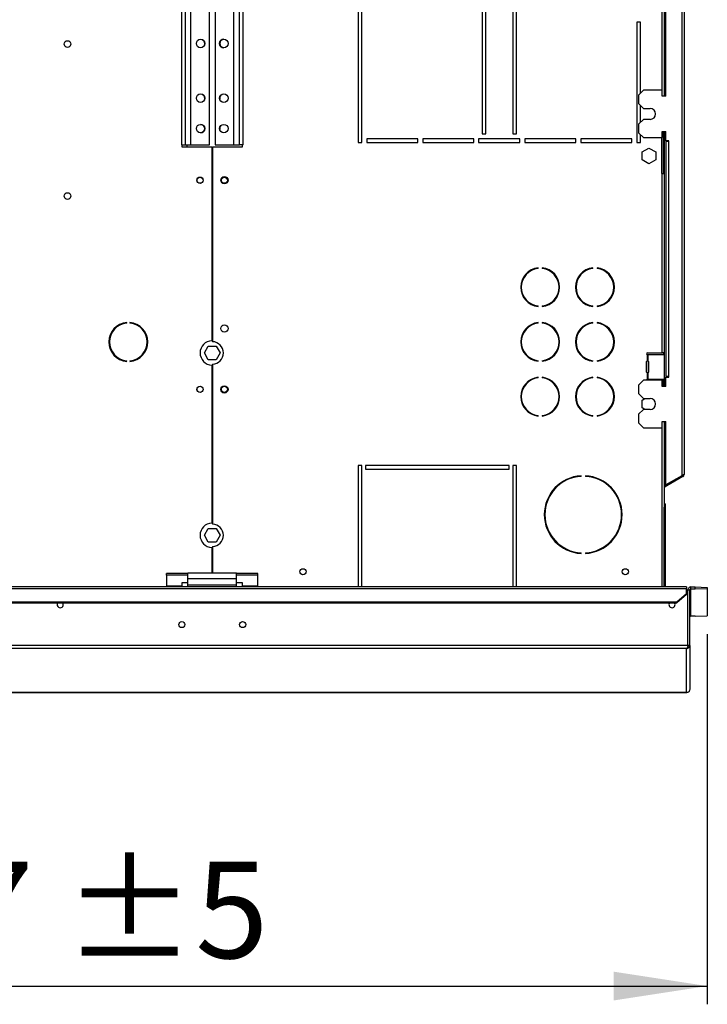
# Model space of a CAD drawing. Units: millimetres. Extents: x 5 to 414, y 3 to 291.
# Drawn here: x 155 to 193, y 209 to 263 of the extents above; entities that cross this region are included whole.
import ezdxf

# ---------------------------------------------------------------- set-up
doc = ezdxf.new("R2010")
doc.units = ezdxf.units.MM
doc.layers.add('GEOMETRY', color=7, linetype='Continuous')
doc.styles.add('SLDTEXTSTYLE0', font='TXT', dxfattribs={"width": 0.605})
doc.dimstyles.new('SLDDIMSTYLE1', dxfattribs={"dimtxt": 5.136637, "dimasz": 3.5, "dimexe": 0, "dimexo": 0.0625, "dimgap": 1.284159, "dimtad": 1, "dimdec": 0, "dimlfac": 15, "dimrnd": 1e-09, "dimzin": 12, "dimdsep": 46, "dimtxsty": 'SLDTEXTSTYLE0', "dimsah": 1, "dimcen": 0.09, "dimadec": 0, "dimazin": 3, "dimtol": 1, "dimtp": 5, "dimtm": 5, "dimtfac": 1, "dimtdec": 0, "dimtofl": 0, "dimtmove": 0, "dimatfit": 3, "dimfxl": 0, "dimfrac": 2, "dimtolj": 1, "dimarcsym": 0})

# ---------------------------------------------------------------- blocks, each defined once
blk = doc.blocks.new('_D_2')
at = {"layer": 'GEOMETRY'}
for p, q in [((192.846, 229.745), (192.846, 209.445)), ((112.38, 223.929), (112.38, 209.445)), ((112.38, 210.445), (192.846, 210.445))]:
    blk.add_line(p, q, dxfattribs=at)
for points in [[(112.38, 210.445), (117.516, 209.655), (117.516, 211.235)], [(192.846, 210.445), (187.71, 211.235), (187.71, 209.655)]]:
    blk.add_solid(points, dxfattribs=at)
at = {"layer": 'GEOMETRY', "char_height": 5.2917, "attachment_point": 1, "style": 'SLDTEXTSTYLE0'}
for s, insert in [('±5', (157.562, 217.266)), ('1207', (139.898, 217.266))]:
    blk.add_mtext(s, dxfattribs=dict(at, insert=insert))

msp = doc.modelspace()

# ---------------------------------------------------------------- linework, layer by layer
at = {"color": 7, "linetype": 'Continuous', "lineweight": 25}
for p, q in [((190.486, 264.552), (190.486, 259.223)), ((164.026, 264.237), (164.026, 256.557)), ((164.226, 264.237), (164.226, 256.557)), ((164.546, 256.557), (164.546, 264.237)), ((165.56, 256.557), (165.56, 264.237)), ((165.866, 264.237), (165.866, 256.557)), ((166.88, 264.237), (166.88, 256.557)), ((167.2, 256.557), (167.2, 264.237)), ((167.4, 256.557), (167.4, 264.237)), ((173.713, 264.49), (173.713, 256.69)), ((173.913, 256.69), (173.913, 264.49)), ((180.513, 264.023), (180.513, 257.157)), ((180.713, 257.157), (180.713, 264.023)), ((182.18, 264.023), (182.18, 257.157)), ((182.38, 257.157), (182.38, 264.023)), ((190.58, 259.223), (190.58, 264.157)), ((191.446, 264.157), (191.446, 238.452)), ((191.58, 264.023), (191.58, 238.49)), ((188.98, 263.29), (188.98, 256.69)), ((189.18, 263.29), (188.98, 263.29)), ((189.18, 259.39), (189.18, 263.29)), ((189.346, 259.557), (189.08, 259.29)), ((189.08, 259.29), (189.08, 258.823)), ((190.38, 259.557), (189.346, 259.557)), ((190.38, 259.223), (190.38, 259.557)), ((190.58, 259.223), (190.38, 259.223)), ((189.08, 258.823), (189.346, 258.557)), ((189.18, 257.79), (189.18, 258.723)), ((189.346, 258.557), (189.713, 258.557)), ((189.346, 257.957), (189.08, 257.69)), ((189.08, 257.69), (189.08, 257.223)), ((189.713, 257.957), (189.346, 257.957)), ((180.513, 257.157), (180.713, 257.157)), ((182.18, 257.157), (182.38, 257.157)), ((189.08, 257.223), (189.346, 256.957)), ((189.18, 256.69), (189.18, 257.123)), ((189.346, 256.957), (190.38, 256.957)), ((190.353, 254.99), (190.353, 256.957)), ((190.38, 257.29), (190.58, 257.29)), ((190.38, 256.957), (190.38, 257.29)), ((190.42, 257.29), (190.42, 254.99)), ((190.486, 257.29), (190.486, 254.99)), ((190.58, 256.79), (190.58, 257.29)), ((164.026, 256.557), (164.226, 256.557)), ((164.046, 256.557), (164.046, 256.457)), ((164.046, 256.457), (165.696, 256.457)), ((164.226, 256.557), (164.546, 256.557)), ((164.546, 256.557), (165.56, 256.557)), ((165.696, 256.457), (165.696, 245.823)), ((165.73, 256.457), (165.73, 245.77)), ((165.73, 256.457), (167.38, 256.457)), ((165.866, 256.557), (166.88, 256.557)), ((166.88, 256.557), (167.2, 256.557)), ((167.4, 256.557), (167.2, 256.557)), ((167.38, 256.457), (167.38, 256.557)), ((173.713, 256.69), (173.913, 256.69)), ((176.98, 256.89), (174.18, 256.89)), ((174.18, 256.89), (174.18, 256.69)), ((174.18, 256.69), (176.98, 256.69)), ((176.98, 256.69), (176.98, 256.89)), ((180.046, 256.89), (177.246, 256.89)), ((177.246, 256.89), (177.246, 256.69)), ((177.246, 256.69), (180.046, 256.69)), ((180.046, 256.69), (180.046, 256.89)), ((182.58, 256.89), (180.313, 256.89)), ((180.313, 256.89), (180.313, 256.69)), ((180.313, 256.69), (182.58, 256.69)), ((182.58, 256.69), (182.58, 256.89)), ((185.646, 256.89), (182.846, 256.89)), ((182.846, 256.89), (182.846, 256.69)), ((182.846, 256.69), (185.646, 256.69)), ((185.646, 256.69), (185.646, 256.89)), ((188.713, 256.89), (185.913, 256.89)), ((185.913, 256.89), (185.913, 256.69)), ((185.913, 256.69), (188.713, 256.69)), ((188.713, 256.69), (188.713, 256.89)), ((188.98, 256.69), (189.18, 256.69)), ((190.746, 256.79), (190.58, 256.79)), ((190.58, 256.757), (190.58, 243.857)), ((190.58, 256.757), (190.713, 256.757)), ((190.713, 256.757), (190.713, 243.857)), ((190.713, 256.757), (190.746, 256.757)), ((190.746, 256.757), (190.746, 256.79)), ((189.273, 256.172), (189.646, 256.388)), ((189.273, 255.741), (189.273, 256.172)), ((189.646, 256.388), (190.02, 256.172)), ((190.02, 256.172), (190.02, 255.741)), ((189.646, 255.526), (189.273, 255.741)), ((190.02, 255.741), (189.646, 255.526)), ((190.353, 254.99), (190.353, 245.157)), ((190.353, 254.99), (190.486, 254.99)), ((190.486, 254.99), (190.486, 245.157)), ((183.57, 249.784), (183.57, 249.817)), ((183.803, 249.817), (183.803, 249.784)), ((186.57, 249.784), (186.57, 249.817)), ((186.803, 249.817), (186.803, 249.784)), ((183.57, 247.696), (183.57, 247.73)), ((183.803, 247.73), (183.803, 247.696)), ((186.57, 247.696), (186.57, 247.73)), ((186.803, 247.73), (186.803, 247.696)), ((161.024, 246.786), (161.024, 246.82)), ((161.202, 246.82), (161.202, 246.786)), ((183.57, 246.784), (183.57, 246.817)), ((183.803, 246.817), (183.803, 246.784)), ((186.57, 246.784), (186.57, 246.817)), ((186.803, 246.817), (186.803, 246.784)), ((165.282, 245.157), (165.497, 245.53)), ((165.497, 244.783), (165.282, 245.157)), ((165.497, 245.53), (165.929, 245.53)), ((165.929, 245.53), (166.144, 245.157)), ((166.144, 245.157), (165.929, 244.783)), ((189.52, 245.103), (189.52, 245.11)), ((189.566, 245.157), (190.353, 245.157)), ((190.486, 245.157), (190.353, 245.157)), ((190.42, 245.157), (190.42, 245.057)), ((190.486, 245.157), (190.486, 245.057)), ((161.024, 244.694), (161.024, 244.727)), ((161.202, 244.727), (161.202, 244.694)), ((165.929, 244.783), (165.497, 244.783)), ((165.73, 244.544), (165.73, 235.77)), ((183.57, 244.696), (183.57, 244.73)), ((183.803, 244.73), (183.803, 244.696)), ((186.57, 244.696), (186.57, 244.73)), ((186.803, 244.73), (186.803, 244.696)), ((189.52, 244.103), (189.52, 244.677)), ((189.552, 245.059), (189.552, 244.721)), ((189.566, 245.057), (189.552, 245.059)), ((189.552, 244.721), (189.566, 244.723)), ((189.566, 245.057), (189.587, 245.057)), ((189.585, 244.723), (189.566, 244.723)), ((189.585, 244.723), (189.587, 244.723)), ((189.587, 245.057), (189.587, 244.723)), ((190.5, 245.057), (189.587, 245.057)), ((189.63, 244.677), (189.613, 244.677)), ((189.613, 244.677), (189.613, 244.103)), ((189.63, 244.677), (189.63, 244.103)), ((190.5, 243.723), (190.5, 245.057)), ((165.696, 244.49), (165.696, 235.823)), ((189.552, 244.059), (189.552, 243.721)), ((189.566, 244.057), (189.552, 244.059)), ((189.566, 244.057), (189.585, 244.057)), ((189.587, 244.057), (189.585, 244.057)), ((189.587, 244.057), (189.587, 243.723)), ((189.613, 244.103), (189.63, 244.103)), ((183.57, 243.784), (183.57, 243.817)), ((183.803, 243.817), (183.803, 243.784)), ((186.57, 243.784), (186.57, 243.817)), ((186.803, 243.817), (186.803, 243.784)), ((189.346, 243.657), (189.08, 243.39)), ((190.38, 243.657), (189.346, 243.657)), ((189.52, 243.67), (189.52, 243.677)), ((189.552, 243.721), (189.566, 243.723)), ((189.587, 243.723), (189.566, 243.723)), ((189.587, 243.723), (190.5, 243.723)), ((190.38, 243.323), (190.38, 243.657)), ((190.42, 243.723), (190.42, 243.623)), ((190.42, 243.623), (190.486, 243.623)), ((190.42, 243.623), (190.42, 243.323)), ((190.486, 243.723), (190.486, 243.623)), ((190.486, 243.623), (190.486, 243.323)), ((190.713, 243.857), (190.58, 243.857)), ((190.58, 243.323), (190.58, 243.823)), ((190.58, 243.823), (190.746, 243.823)), ((190.746, 243.857), (190.713, 243.857)), ((190.746, 243.823), (190.746, 243.857)), ((189.08, 243.39), (189.08, 242.923)), ((189.08, 242.923), (189.346, 242.657)), ((190.58, 243.323), (190.38, 243.323)), ((189.273, 242.572), (189.419, 242.657)), ((189.273, 242.141), (189.273, 242.572)), ((189.346, 242.657), (189.713, 242.657)), ((189.346, 242.057), (189.08, 241.79)), ((189.419, 242.057), (189.273, 242.141)), ((189.713, 242.057), (189.346, 242.057)), ((183.57, 241.696), (183.57, 241.73)), ((183.803, 241.73), (183.803, 241.696)), ((186.57, 241.696), (186.57, 241.73)), ((186.803, 241.73), (186.803, 241.696)), ((189.08, 241.79), (189.08, 241.323)), ((189.08, 241.323), (189.346, 241.057)), ((190.38, 241.39), (190.58, 241.39)), ((190.38, 241.057), (190.38, 241.39)), ((190.486, 241.39), (190.486, 236.806)), ((190.58, 237.918), (190.58, 241.39)), ((189.346, 241.057), (190.38, 241.057)), ((173.913, 238.99), (173.713, 238.99)), ((173.713, 238.99), (173.713, 232.323)), ((173.913, 232.323), (173.913, 238.99)), ((181.98, 238.99), (174.113, 238.99)), ((174.113, 238.99), (174.113, 238.79)), ((174.113, 238.79), (181.98, 238.79)), ((181.98, 238.79), (181.98, 238.99)), ((182.38, 238.99), (182.18, 238.99)), ((182.18, 238.99), (182.18, 232.323)), ((182.38, 232.323), (182.38, 238.99)), ((185.93, 238.387), (185.93, 238.42)), ((186.163, 238.42), (186.163, 238.387)), ((191.446, 238.419), (190.58, 237.918)), ((191.48, 238.432), (190.596, 237.922)), ((191.513, 238.375), (190.63, 237.865)), ((191.446, 238.452), (191.446, 238.419)), ((191.513, 238.375), (191.48, 238.432)), ((190.596, 237.922), (190.486, 237.859)), ((190.63, 237.865), (190.486, 237.782)), ((190.63, 237.865), (190.596, 237.922)), ((190.553, 236.823), (190.486, 236.823)), ((190.486, 236.806), (190.486, 236.69)), ((190.486, 236.69), (190.553, 236.69)), ((190.486, 232.323), (190.486, 236.69)), ((190.553, 236.69), (190.553, 236.823)), ((190.553, 232.323), (190.553, 236.69)), ((165.282, 235.157), (165.497, 235.53)), ((165.497, 235.53), (165.929, 235.53)), ((165.929, 235.53), (166.144, 235.157)), ((165.497, 234.783), (165.282, 235.157)), ((166.144, 235.157), (165.929, 234.783)), ((165.929, 234.783), (165.497, 234.783)), ((165.696, 234.49), (165.696, 233.09)), ((165.73, 234.544), (165.73, 233.09)), ((185.93, 234.16), (185.93, 234.193)), ((186.163, 234.193), (186.163, 234.16)), ((163.213, 232.968), (163.213, 233.054)), ((164.38, 233.054), (163.213, 233.054)), ((164.38, 232.968), (163.213, 232.968)), ((163.213, 232.968), (163.213, 232.376)), ((167.046, 233.09), (164.38, 233.09)), ((164.38, 232.77), (164.38, 233.09)), ((167.046, 232.77), (164.38, 232.77)), ((164.38, 232.423), (164.38, 232.77)), ((167.046, 232.77), (167.046, 233.09)), ((168.213, 233.054), (167.046, 233.054)), ((168.213, 232.968), (167.046, 232.968)), ((167.046, 232.423), (167.046, 232.77)), ((168.213, 232.968), (168.213, 233.054)), ((168.213, 232.376), (168.213, 232.968)), ((191.713, 232.323), (33.046, 232.323)), ((33.046, 232.24), (191.713, 232.24)), ((164.046, 232.376), (163.213, 232.376)), ((163.213, 232.376), (163.213, 232.323)), ((164.38, 232.56), (164.046, 232.56)), ((164.046, 232.56), (164.046, 232.376)), ((164.046, 232.323), (164.046, 232.376)), ((167.046, 232.423), (164.38, 232.423)), ((164.38, 232.323), (164.38, 232.423)), ((167.38, 232.56), (167.046, 232.56)), ((167.046, 232.323), (167.046, 232.423)), ((167.38, 232.376), (167.38, 232.56)), ((168.213, 232.376), (167.38, 232.376)), ((167.38, 232.376), (167.38, 232.323)), ((168.213, 232.323), (168.213, 232.376)), ((191.713, 232.323), (191.713, 232.24)), ((191.713, 231.97), (191.713, 232.24)), ((191.775, 232.157), (191.713, 232.157)), ((191.775, 229.122), (191.775, 232.157)), ((191.88, 232.158), (191.78, 232.158)), ((191.78, 229.123), (191.78, 232.158)), ((191.88, 229.123), (191.88, 232.158)), ((191.946, 232.223), (191.946, 232.323)), ((191.946, 232.323), (192.18, 232.323)), ((191.946, 230.723), (191.946, 232.223)), ((191.946, 232.223), (192.18, 232.223)), ((192.18, 232.223), (192.18, 232.323)), ((192.18, 232.323), (192.846, 232.302)), ((192.846, 232.202), (192.18, 232.223)), ((192.846, 232.302), (192.846, 232.202)), ((192.846, 232.202), (192.846, 230.745)), ((191.18, 231.508), (191.713, 231.97)), ((191.713, 231.92), (191.18, 231.458)), ((191.713, 231.97), (191.713, 231.92)), ((33.58, 231.508), (191.18, 231.508)), ((33.58, 231.458), (191.18, 231.458)), ((191.18, 231.458), (191.18, 231.508)), ((192.18, 230.723), (191.946, 230.723)), ((192.18, 230.723), (192.846, 230.745)), ((191.775, 229.12), (32.984, 229.12)), ((191.713, 228.953), (33.046, 228.953)), ((191.713, 226.532), (191.713, 228.953)), ((191.78, 229.122), (191.78, 229.123)), ((191.88, 229.123), (191.78, 229.123)), ((191.88, 229.119), (191.78, 229.122)), ((191.88, 229.119), (191.88, 229.123)), ((191.88, 229.123), (191.88, 226.695)), ((114.042, 226.532), (191.716, 226.532)), ((191.88, 226.695), (191.88, 226.695))]:
    msp.add_line(p, q, dxfattribs=at)
at = {"color": 8, "linetype": 'Continuous', "lineweight": 25}
for p, q in [((190.353, 264.49), (190.353, 259.557)), ((164.313, 256.557), (164.313, 256.457)), ((190.353, 241.057), (190.353, 232.323)), ((191.713, 226.532), (114.042, 226.532))]:
    msp.add_line(p, q, dxfattribs=at)
at = {"color": 7, "linetype": 'Continuous', "lineweight": 25, "flags": 128}
for points in [[(189.522, 243.657), (189.521, 243.661), (189.52, 243.67)], [(157.55, 231.357), (157.537, 231.422), (157.516, 231.458)], [(190.777, 231.458), (190.756, 231.422), (190.743, 231.357)]]:
    msp.add_lwpolyline(points, dxfattribs=at)
at = {"color": 7, "linetype": 'Continuous', "lineweight": 25}
for centre, radius in [((165.076, 262.117), 0.233), ((166.35, 262.117), 0.233), ((157.78, 262.09), 0.183), ((165.076, 259.117), 0.233), ((166.35, 259.117), 0.233), ((165.076, 257.45), 0.233), ((166.35, 257.45), 0.233), ((165.046, 254.623), 0.173), ((165.046, 254.623), 0.167), ((166.38, 254.623), 0.2), ((166.38, 254.623), 0.167), ((157.78, 253.757), 0.183), ((166.38, 246.49), 0.2), ((165.046, 243.157), 0.173), ((165.046, 243.157), 0.167), ((166.38, 243.157), 0.2), ((166.38, 243.157), 0.167), ((170.686, 233.157), 0.167), ((188.353, 233.157), 0.167), ((164.046, 230.263), 0.167), ((167.38, 230.263), 0.167)]:
    msp.add_circle(centre, radius, dxfattribs=at)
for centre, radius, start, end in [((166.353, 262.117), 0.233, 90.4093, 180), ((165.073, 262.117), 0.233, 335.4004, 62.5097), ((166.353, 262.117), 0.233, 180, 269.5907), ((165.073, 259.117), 0.233, 335.4004, 62.5097), ((166.353, 259.117), 0.233, 134.4773, 192.8621), ((189.713, 258.257), 0.3, 270, 90), ((165.073, 257.45), 0.233, 270.4093, 89.5907), ((166.353, 257.45), 0.233, 134.4773, 192.8621), ((183.686, 248.757), 1.067, 96.2793, 263.7207), ((183.686, 248.757), 1.034, 96.4814, 263.5186), ((183.686, 248.757), 1.067, 276.2793, 83.7207), ((183.686, 248.757), 1.034, 276.4814, 83.5186), ((186.686, 248.757), 1.067, 96.2793, 263.7207), ((186.686, 248.757), 1.034, 96.4814, 263.5186), ((186.686, 248.757), 1.067, 276.2793, 83.7207), ((186.686, 248.757), 1.034, 276.4814, 83.5186), ((161.113, 245.757), 1.067, 94.7802, 265.2198), ((161.113, 245.757), 1.033, 94.9342, 265.0658), ((161.113, 245.757), 1.067, 274.7802, 85.2198), ((161.113, 245.757), 1.033, 274.9342, 85.0658), ((183.686, 245.757), 1.067, 96.2793, 263.7207), ((183.686, 245.757), 1.034, 96.4814, 263.5186), ((183.686, 245.757), 1.067, 276.2793, 83.7207), ((183.686, 245.757), 1.034, 276.4814, 83.5186), ((186.686, 245.757), 1.067, 96.2793, 263.7207), ((186.686, 245.757), 1.034, 96.4814, 263.5186), ((186.686, 245.757), 1.067, 276.2793, 83.7207), ((186.686, 245.757), 1.034, 276.4814, 83.5186), ((165.713, 245.157), 0.667, 91.4325, 268.5675), ((165.713, 245.157), 0.613, 271.5571, 88.4429), ((189.566, 245.11), 0.0467, 90, 180), ((189.566, 245.103), 0.0467, 180, 252.2586), ((189.566, 244.677), 0.0467, 107.7414, 180), ((189.567, 244.677), 0.0459, 359.0636, 87.275), ((189.584, 244.677), 0.0459, 359.0636, 87.275), ((189.566, 244.103), 0.0467, 180, 252.2586), ((189.567, 244.103), 0.0459, 272.725, 0.9364), ((189.584, 244.103), 0.0459, 272.725, 0.9364), ((183.686, 242.757), 1.067, 96.2793, 263.7207), ((183.686, 242.757), 1.034, 96.4814, 263.5186), ((183.686, 242.757), 1.067, 276.2793, 83.7207), ((183.686, 242.757), 1.034, 276.4814, 83.5186), ((186.686, 242.757), 1.067, 96.2793, 263.7207), ((186.686, 242.757), 1.034, 96.4814, 263.5186), ((186.686, 242.757), 1.067, 276.2793, 83.7207), ((186.686, 242.757), 1.034, 276.4814, 83.5186), ((189.566, 243.677), 0.0467, 107.7414, 180), ((189.713, 242.357), 0.3, 270, 90), ((186.046, 236.29), 2.133, 93.1349, 266.8651), ((186.046, 236.29), 2.1, 93.1847, 266.8153), ((186.046, 236.29), 2.133, 273.1349, 86.8651), ((186.046, 236.29), 2.1, 273.1847, 86.8153), ((191.446, 238.49), 0.0667, 300, 335.6009), ((191.446, 238.49), 0.133, 300, 0), ((190.42, 236.823), 0.133, 0, 60), ((165.713, 235.157), 0.667, 91.4325, 268.5675), ((165.713, 235.157), 0.613, 271.5571, 88.4429), ((157.38, 231.357), 0.17, 143.2264, 0), ((190.913, 231.357), 0.17, 180, 36.7736), ((191.946, 230.657), 0.0666, 89.9849, 179.9849)]:
    msp.add_arc(centre, radius, start, end, dxfattribs=at)
for points, knots in [([(191.58, 238.49), (191.578, 238.487), (191.575, 238.482), (191.551, 238.473), (191.517, 238.465), (191.479, 238.458), (191.455, 238.453), (191.446, 238.452)], [0, 0, 0, 0, 0.218297, 0.436606, 0.654915, 0.873224, 1, 1, 1, 1]), ([(191.775, 229.12), (191.774, 229.103), (191.771, 229.067), (191.761, 229.02), (191.746, 228.981), (191.73, 228.959), (191.718, 228.955), (191.713, 228.953)], [0, 0, 0, 0, 0.19843, 0.403562, 0.618072, 0.842449, 1, 1, 1, 1]), ([(191.713, 228.953), (191.725, 228.954), (191.749, 228.956), (191.793, 228.972), (191.838, 229.006), (191.872, 229.06), (191.877, 229.1), (191.88, 229.119)], [0, 0, 0, 0, 0.146977, 0.287403, 0.547989, 0.784824, 1, 1, 1, 1]), ([(191.775, 229.12), (191.775, 229.12), (191.775, 229.121), (191.775, 229.122), (191.775, 229.122)], [0, 0, 0, 0, 0.559999, 1, 1, 1, 1]), ([(191.775, 229.099), (191.775, 229.099), (191.777, 229.102), (191.779, 229.11), (191.779, 229.118), (191.78, 229.122)], [0, 0, 0, 0, 0.0253126, 0.530272, 1, 1, 1, 1]), ([(191.88, 226.695), (191.878, 226.678), (191.875, 226.643), (191.848, 226.594), (191.808, 226.557), (191.761, 226.535), (191.728, 226.533), (191.713, 226.532)], [0, 0, 0, 0, 0.192609, 0.403344, 0.61444, 0.82085, 1, 1, 1, 1])]:
    msp.add_open_spline(points, degree=3, knots=knots, dxfattribs=at)
for points in [[(191.946, 232.323), (191.924, 232.321), (191.881, 232.316), (191.826, 232.277), (191.787, 232.222), (191.782, 232.178), (191.78, 232.157)], [(191.946, 232.223), (191.938, 232.222), (191.92, 232.22), (191.898, 232.205), (191.883, 232.183), (191.881, 232.165), (191.88, 232.157)]]:
    msp.add_open_spline(points, degree=3, dxfattribs=at)

# ---------------------------------------------------------------- dimensions: what is measured, and where the dimension line sits
at = {"layer": 'GEOMETRY'}
dim = msp.add_linear_dim(base=(192.846, 210.445), p1=(112.38, 224.929), p2=(192.846, 230.745), dimstyle='SLDDIMSTYLE1', dxfattribs=at)
dim.commit()
dim.dimension.update_dxf_attribs({"geometry": '_D_2', "text_midpoint": (152.613, 210.445), "dimtype": 160})

doc.saveas('drawing.dxf')
